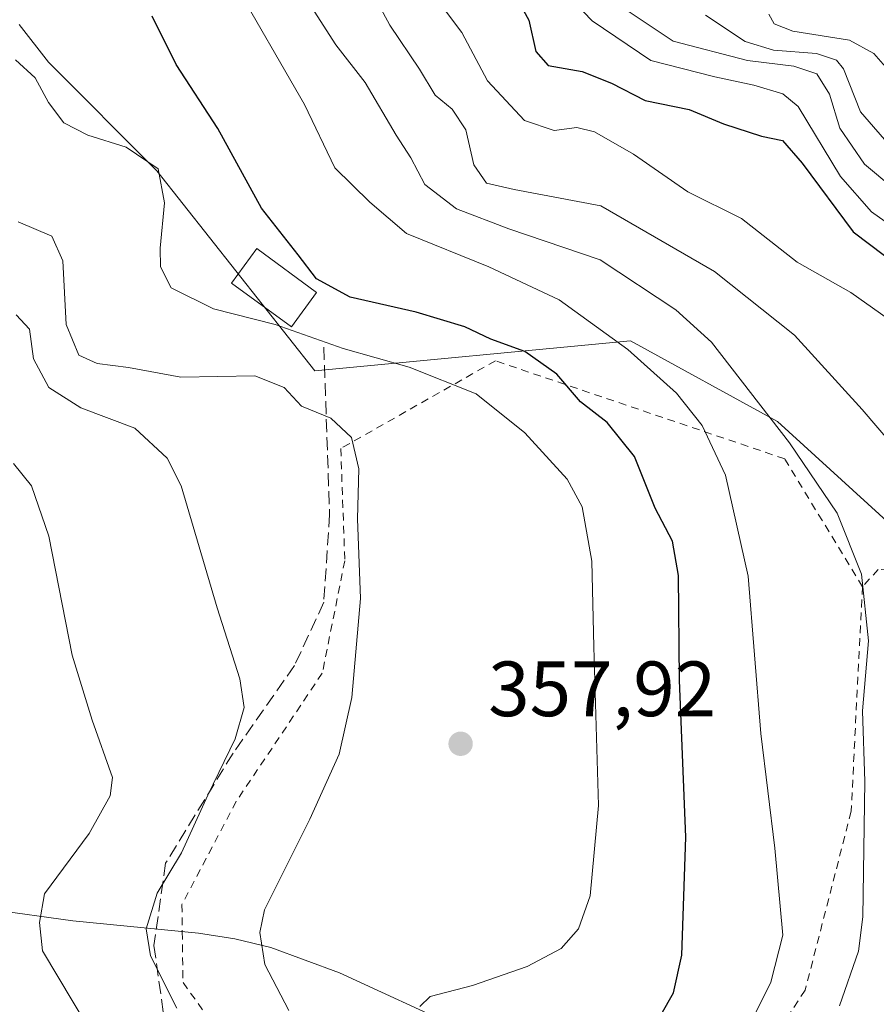
# Model space of a CAD drawing. Units: metres. Extents: x 616970 to 620401, y 4771076 to 4773448.
# Drawn here: x 619159 to 619268, y 4773079 to 4773205 of the extents above; entities that cross this region are included whole.
import ezdxf

# ---------------------------------------------------------------- set-up
doc = ezdxf.new("R2010")
doc.units = ezdxf.units.M
doc.header["$MEASUREMENT"] = 0
doc.linetypes.add('DGN Style 2', pattern=[1.648017, 0.98881, -0.659207])
doc.linetypes.add('DGN Style 3', pattern=[2.307223, 1.648017, -0.659207])
for name, color, linetype, lineweight in [('Alambrada', 7, 'DGN Style 2', 0), ('Arbolado forestal CxS', 92, 'Continuous', 0), ('Corriente natural lineal', 142, 'Continuous', 13), ('Curva de nivel maestra', 30, 'Continuous', 30), ('Curva de nivel normal', 30, 'Continuous', 0), ('Edificación Cxs', 1, 'Continuous', 13), ('Prado CxS', 92, 'Continuous', 0), ('Punto de cota en terreno', 7, 'Continuous', 0), ('Rótulo de punto de cota en terreno', 7, 'Continuous', 0), ('Senda', 7, 'DGN Style 3', 0)]:
    doc.layers.add(name, color=color, linetype=linetype, lineweight=lineweight)
doc.styles.add('Style-Arial', font='txt')

# ---------------------------------------------------------------- blocks, each defined once
blk = doc.blocks.new('*U9')
at = {"layer": 'Prado CxS', "color": 92, "linetype": 'Continuous', "lineweight": 0}
blk.add_polyline3d([(619158.6267, 4773204.2123, 353.5227), (619162.4055, 4773199.3837, 353.9688), (619176.2693, 4773185.5197, 354.7506), (619196.4461, 4773159.9279, 356.7519), (619236.8563, 4773163.7285, 344.4673), (619255.6461, 4773153.4149, 340.5099), (619272.0343, 4773138.5163, 338.2152), (619298.8517, 4773137.0257, 330.505), (619312.6657, 4773132.4853, 325.5159), (619319.6047, 4773090.2927, 318.8499), (619322.7969, 4773059.5693, 314.7925), (619332.0355, 4773014.6511, 315.7069), (619350.3267, 4772974.1819, 312.9081), (619349.5285, 4772947.8475, 314.8475), (619346.0359, 4772934.4947, 315.8547), (619329.8683, 4772899.4677, 314.5621), (619324.4787, 4772872.5211, 318.0961), (619333.9095, 4772850.9647, 318.5211), (619332.5621, 4772815.9359, 318.6323), (619322.4049, 4772786.2829, 318.9246), (619298.0953, 4772755.2623, 319.8307), (619263.9871, 4772715.4873, 322.8241)], dxfattribs=at)
blk = doc.blocks.new('5PATER')
at = {"layer": 'Punto de cota en terreno', "linetype": 'Continuous', "lineweight": 0}
h = blk.add_hatch(color=51, dxfattribs=at)
edge = h.paths.add_edge_path()
edge.add_ellipse((0, 0), major_axis=(-0.11, -0.111), ratio=0.999422, start_angle=0, end_angle=360)

msp = doc.modelspace()

# ---------------------------------------------------------------- linework, layer by layer
at = {"layer": 'Alambrada', "color": 7, "linetype": 'DGN Style 2', "lineweight": 0}
for points in [[(619266.5101, 4773132.2801, 351.8163), (619256.5801, 4773148.6501, 355.8789), (619219.5601, 4773161.1901, 360.1285), (619199.7801, 4773149.9701, 366.9703), (619200.3001, 4773135.6101, 362.9108), (619197.4101, 4773121.2201, 367.1692), (619186.4201, 4773104.8301, 373.7133), (619179.4601, 4773091.6201, 371.1516), (619179.5101, 4773088.1501, 370.7764), (619179.6001, 4773081.6301, 369.869), (619189.1801, 4773068.3501, 369.9056), (619208.4401, 4773053.3601, 365.5233), (619243.0501, 4773035.1801, 356.735)], [(619298.7601, 4772950.6601, 321.8472), (619298.3501, 4772952.5001, 322.0273), (619295.6201, 4772996.6801, 323.8423), (619296.3701, 4773048.8001, 322.4779), (619297.7101, 4773050.2901, 322.0581), (619322.1401, 4773077.3001, 329.8583), (619311.0101, 4773132.0401, 339.1243), (619268.5301, 4773134.5101, 354.0466), (619266.5101, 4773132.2801, 351.8163)], [(619266.5101, 4773132.2801, 351.8163), (619265.0701, 4773103.5501, 347.8032), (619259.1901, 4773080.6701, 348.5637), (619246.8701, 4773061.8801, 352.5864), (619246.3801, 4773061.1301, 352.8178), (619245.7101, 4773043.9601, 354.1996), (619243.0501, 4773035.1801, 356.735)]]:
    msp.add_polyline3d(points, dxfattribs=at)
at = {"layer": 'Arbolado forestal CxS', "color": 92, "linetype": 'Continuous', "lineweight": 0}
for points in [[(619269.2981, 4773205.9907, 301.0431), (619296.1925, 4773196.6099, 306.0619), (619326.6935, 4773182.7457, 309.1603), (619346.1023, 4773171.6539, 309.3743), (619350.7021, 4773157.2141, 305.6972), (619312.6657, 4773132.4853, 325.5159), (619298.8517, 4773137.0257, 330.505), (619272.0343, 4773138.5163, 338.2152), (619255.6461, 4773153.4149, 340.5099), (619236.8563, 4773163.7285, 344.4673), (619196.4461, 4773159.9279, 356.7519), (619176.2693, 4773185.5197, 354.7506), (619162.4055, 4773199.3837, 353.9688), (619158.6267, 4773204.2123, 353.5227)], [(619158.6267, 4773204.2123, 353.5227), (619162.4055, 4773199.3837, 353.9688), (619176.2693, 4773185.5197, 354.7506), (619196.4461, 4773159.9279, 356.7519), (619236.8563, 4773163.7285, 344.4673), (619255.6461, 4773153.4149, 340.5099), (619272.0343, 4773138.5163, 338.2152), (619298.8517, 4773137.0257, 330.505), (619312.6657, 4773132.4853, 325.5159)]]:
    msp.add_polyline3d(points, dxfattribs=at)
at = {"layer": 'Corriente natural lineal', "color": 142, "linetype": 'Continuous', "lineweight": 13}
msp.add_polyline3d([(619144.5801, 4773092.4501, 373.5604), (619165.4901, 4773089.5501, 369.2058), (619181.5901, 4773087.9601, 363.4632), (619186.2301, 4773087.2501, 361.3822), (619190.8201, 4773086.1201, 360.0187), (619199.6001, 4773082.9001, 357.9589), (619215.2001, 4773075.7101, 354.7107), (619231.2901, 4773067.3301, 350.4307), (619238.2001, 4773064.7101, 348.0719), (619267.7501, 4773054.9301, 334.1899), (619276.6601, 4773052.6501, 330.4065), (619286.5301, 4773050.8501, 326.1062), (619293.6801, 4773050.0301, 323.3929), (619299.9601, 4773050.4301, 321.4422), (619302.3001, 4773051.1501, 320.884), (619304.5401, 4773052.3801, 320.4473), (619308.4401, 4773056.1401, 319.842), (619324.9646, 4773075.5248, 313.9339), (619332.5148, 4773095.6499, 308.9275)], dxfattribs=at)
at = {"layer": 'Curva de nivel maestra', "color": 30, "linetype": 'Continuous', "lineweight": 30, "flags": 128}
for points, elevation in [([(619222.24, 4773207.6601), (619223.82, 4773204.7601), (619224.75, 4773200.7501), (619226.31, 4773198.9701), (619230.65, 4773198.2001), (619234.41, 4773196.7001), (619238.72, 4773194.5101), (619244.36, 4773193.3501), (619248.72, 4773191.5201), (619253.62, 4773189.9501), (619256.3, 4773189.3801), (619258.78, 4773186.4601), (619265.31, 4773177.7001), (619279.26, 4773167.1401)], 325), ([(619240.78, 4773077.5701), (619242.33, 4773080.3101), (619243.39, 4773085.1301), (619243.91, 4773100.2401), (619243.12, 4773120.3101), (619242.98, 4773133.7401), (619242.2, 4773138.1101), (619240.01, 4773142.3201), (619237.37, 4773148.9501), (619233.86, 4773153.2801), (619230.44, 4773155.9401), (619227.42, 4773159.4701), (619223.31, 4773162.4001), (619218.99, 4773163.9601), (619215.64, 4773165.5301), (619209.44, 4773167.4101), (619200.99, 4773169.3201), (619196.66, 4773171.6601), (619194.34, 4773174.7701), (619189.66, 4773180.7401), (619184.04, 4773190.9201), (619178.73, 4773199.0901), (619175.64, 4773205.3101)], 350)]:
    msp.add_lwpolyline(points, dxfattribs=dict(at, elevation=elevation))
at = {"layer": 'Curva de nivel normal', "color": 30, "linetype": 'Continuous', "lineweight": 0, "flags": 128}
for points, elevation in [([(619284.42, 4773072.77), (619293.75, 4773092.75), (619297.33, 4773106.66), (619298.53, 4773117.7), (619300.65, 4773133.62), (619297.07, 4773140.86), (619292.76, 4773145.74), (619285.39, 4773149.29), (619280.96, 4773152.54), (619276.15, 4773158.96), (619271.6, 4773165.27), (619265.01, 4773169.92), (619258.16, 4773173.8), (619251.06, 4773179.38), (619244.16, 4773182.82), (619237.22, 4773187.63), (619232.25, 4773190.51), (619229.98, 4773191.03), (619227.08, 4773190.67), (619223.3, 4773191.96), (619218.55, 4773197.03), (619215.26, 4773203.18), (619209.47, 4773210.95)], 330), ([(619248.84, 4773069.67), (619254.8, 4773081.68), (619256.34, 4773087.72), (619255.32, 4773098.82), (619253.5, 4773113.49), (619251.9, 4773133.62), (619248.98, 4773146.56), (619246.01, 4773152.91), (619242.72, 4773157.05), (619236.48, 4773162.63), (619227.7, 4773168.98), (619218.74, 4773173.21), (619208.2, 4773177.48), (619203.49, 4773181.48), (619199.02, 4773185.89), (619195.16, 4773193.97), (619185.89, 4773210.07)], 345), ([(619228.54, 4773208.28), (619231.96, 4773204.7), (619239.46, 4773199.6), (619247.62, 4773197.53), (619252.63, 4773196.48), (619256.32, 4773195.34), (619258.27, 4773193.73), (619263.71, 4773184.76), (619267.69, 4773180.27), (619271.58, 4773177.47), (619291.48, 4773165.21), (619305.09, 4773159.26), (619311.81, 4773154.7), (619313.93, 4773151.05), (619315.36, 4773146.24), (619318.62, 4773131.95), (619316.99, 4773114.98), (619317.5, 4773104.91), (619315.32, 4773093.26), (619310.91, 4773078.95), (619308.03, 4773063.99)], 320), ([(619233.2, 4773208.21), (619242.29, 4773202.08), (619251.8, 4773199.61), (619257.72, 4773198.88), (619260.69, 4773197.92), (619262.3, 4773195.3), (619263.64, 4773190.97), (619266.76, 4773186.36), (619274.3, 4773180.07), (619281.42, 4773175.36), (619287.5, 4773172.2), (619295.09, 4773168.26), (619304.84, 4773165.6), (619310.85, 4773163.07), (619315.25, 4773158.82), (619317.52, 4773155.24), (619322.83, 4773140.66), (619324.59, 4773130.58), (619323.72, 4773117.69), (619324.68, 4773101.39), (619323.11, 4773083.29), (619320.95, 4773066.32)], 315), ([(619273.02, 4773074.86), (619278.73, 4773089.77), (619280.65, 4773101.31), (619281.43, 4773116.37), (619282.05, 4773130.48), (619280.51, 4773137.44), (619278.25, 4773141.19), (619266.48, 4773154.97), (619257.82, 4773164.46), (619247.59, 4773172.6), (619233.03, 4773181.03), (619221.98, 4773183.12), (619218.42, 4773183.94), (619216.81, 4773186.26), (619215.79, 4773190.73), (619214.04, 4773193.37), (619211.87, 4773195.2), (619209.86, 4773198.52), (619206.04, 4773204.14), (619204.11, 4773207.81)], 335), ([(619263.58, 4773078.64), (619266.02, 4773085.64), (619266.58, 4773090.06), (619266.8, 4773107.37), (619266.52, 4773116.39), (619267.27, 4773125.36), (619266.39, 4773133.9), (619263.27, 4773141.69), (619257.17, 4773150.69), (619247.2, 4773163.56), (619242.66, 4773167.7), (619232.96, 4773174.1), (619221.29, 4773178.07), (619214.59, 4773180.63), (619210.55, 4773183.77), (619208.75, 4773187.15), (619206.88, 4773190.06), (619202.91, 4773196.81), (619199.17, 4773201.62), (619195.99, 4773206.54)], 340), ([(619270.46, 4773188.23), (619266.28, 4773193.04), (619264.07, 4773198.56), (619263.18, 4773199.65), (619260.64, 4773200.53), (619255.12, 4773200.94), (619251.5, 4773202.04), (619246.43, 4773205.43)], 310), ([(619271.27, 4773196.76), (619267.97, 4773200.52), (619264.85, 4773202.22), (619257.6, 4773203.36), (619255.23, 4773204.33), (619254.54, 4773205.54)], 305), ([(619209.88, 4773078.57), (619211.2, 4773079.87), (619216.62, 4773081.26), (619223.62, 4773083.69), (619227.96, 4773085.98), (619230.18, 4773088.51), (619231.68, 4773092.75), (619232.74, 4773104.29), (619232.17, 4773124.61), (619231.89, 4773135.57), (619230.68, 4773142.52), (619228.76, 4773146.04), (619223.31, 4773151.98), (619217.12, 4773156.95), (619208.55, 4773160.38), (619200.07, 4773162.78), (619191.37, 4773165.83), (619183.5, 4773167.83), (619178.1, 4773170.55), (619176.72, 4773173.2), (619176.67, 4773175.61), (619177.23, 4773181.39), (619176.44, 4773185.77), (619172.31, 4773188.53), (619167.44, 4773190.08), (619164.34, 4773191.63), (619162.39, 4773194.25), (619160.7, 4773197.4), (619158.16, 4773199.71)], 355), ([(619193.15, 4773078.08), (619190.07, 4773083.95), (619189.41, 4773088.03), (619190.02, 4773090.95), (619195.81, 4773102.56), (619199.57, 4773110.84), (619201.21, 4773118.12), (619202.32, 4773130.76), (619201.93, 4773140.97), (619202.11, 4773147.36), (619201.16, 4773151.39), (619198.5, 4773153.87), (619194.77, 4773155.38), (619192.54, 4773157.78), (619188.77, 4773159.25), (619179.31, 4773159.09), (619172.62, 4773160.35), (619168.62, 4773160.83), (619166.29, 4773161.9), (619164.64, 4773165.82), (619164.24, 4773173.97), (619162.83, 4773177.12), (619158.5, 4773178.98)], 360), ([(619158.27, 4773167.07), (619159.98, 4773165.26), (619160.46, 4773161.46), (619162.44, 4773157.77), (619166.52, 4773155.18), (619173.45, 4773152.58), (619177.57, 4773148.74), (619179.36, 4773145.21), (619183.98, 4773129.6), (619186.86, 4773120.5), (619187.41, 4773116.81), (619186.27, 4773112.83), (619182.77, 4773105.62), (619179.4, 4773098.22), (619176.29, 4773093.09), (619174.87, 4773088.53), (619175.45, 4773085.05), (619178.82, 4773078.38)], 365), ([(619151.89, 4772995.52), (619162.18, 4773001.34), (619166.72, 4773004.87), (619168.76, 4773007.62), (619175.84, 4773019.62), (619178.68, 4773025.95), (619180.04, 4773031.62), (619180.65, 4773039.72), (619179.66, 4773051.09), (619177.21, 4773059.62), (619161.62, 4773085.69), (619161.26, 4773089.31), (619161.9, 4773092.97), (619167.58, 4773100.7), (619170.3, 4773105.54), (619170.6, 4773107.88), (619167.98, 4773115.19), (619165.42, 4773123.53), (619162.42, 4773138.75), (619160.21, 4773145.21), (619157.92, 4773148.04)], 370)]:
    msp.add_lwpolyline(points, dxfattribs=dict(at, elevation=elevation))
at = {"layer": 'Edificación Cxs', "color": 1, "linetype": 'Continuous', "lineweight": 13}
msp.add_polyline3d([(619196.6901, 4773169.9301, 364.9115), (619193.4601, 4773165.5201, 366.1472), (619185.8201, 4773171.1401, 366.6952), (619189.0501, 4773175.5501, 365.9142), (619196.6901, 4773169.9301, 364.9115)], dxfattribs=at)
msp.add_3dface([(619196.6901, 4773169.9301, 366.6952), (619193.4601, 4773165.5201, 366.6952), (619185.8201, 4773171.1401, 366.6952), (619189.0501, 4773175.5501, 366.6952)], dxfattribs=at)
at = {"layer": 'Prado CxS', "color": 92, "linetype": 'Continuous', "lineweight": 0}
msp.add_polyline3d([(619158.6267, 4773204.2123, 353.5227), (619162.4055, 4773199.3837, 353.9688), (619176.2693, 4773185.5197, 354.7506), (619196.4461, 4773159.9279, 356.7519), (619236.8563, 4773163.7285, 344.4673), (619255.6461, 4773153.4149, 340.5099), (619272.0343, 4773138.5163, 338.2152), (619298.8517, 4773137.0257, 330.505), (619312.6657, 4773132.4853, 325.5159)], dxfattribs=at)
at = {"layer": 'Senda', "color": 7, "linetype": 'DGN Style 3', "lineweight": 0}
msp.add_polyline3d([(619197.6101, 4773162.9501, 365.7337), (619198.3601, 4773141.5301, 367.2634), (619197.6101, 4773130.2901, 364.4344), (619193.8701, 4773122.2101, 366.1345), (619186.0001, 4773110.9701, 370.8824), (619177.3801, 4773096.9201, 374.208), (619175.8801, 4773086.3801, 373.817), (619178.1301, 4773070.2301, 370.4352), (619177.0101, 4773062.8501, 371.7099), (619173.2601, 4773050.5601, 373.9438), (619168.3901, 4773040.0201, 374.6346), (619165.0201, 4773034.0501, 377.0642), (619160.1501, 4773026.6701, 381.5587), (619153.0301, 4773021.0501, 378.6262), (619148.1601, 4773016.1401, 379.1856), (619140.2901, 4773008.7601, 380.1587), (619136.5401, 4773004.2001, 383.361), (619132.0501, 4772999.9801, 388.3929), (619128.6701, 4772996.4701, 387.7876), (619125.3001, 4772992.6001, 385.3325), (619121.9301, 4772990.5001, 383.2469), (619116.03, 4772987.73, 381.7999)], dxfattribs=at)

# ---------------------------------------------------------------- block references
at = {"layer": 'Prado CxS', "color": 92, "linetype": 'Continuous', "lineweight": 0}
msp.add_blockref('*U9', (0, 0), dxfattribs=at)
at = {"layer": 'Punto de cota en terreno', "color": 7, "linetype": 'Continuous', "lineweight": 0, "xscale": 10, "yscale": 10, "zscale": 10}
msp.add_blockref('5PATER', (619215.11, 4773112.19, 357.92), dxfattribs=at)

# ---------------------------------------------------------------- texts
at = {"layer": 'Rótulo de punto de cota en terreno', "color": 7, "linetype": 'Continuous', "lineweight": 0, "style": 'Style-Arial'}
msp.add_text('357,92', height=7, dxfattribs=at).set_placement((619218.6378, 4773115.7178))

doc.saveas('drawing.dxf')
